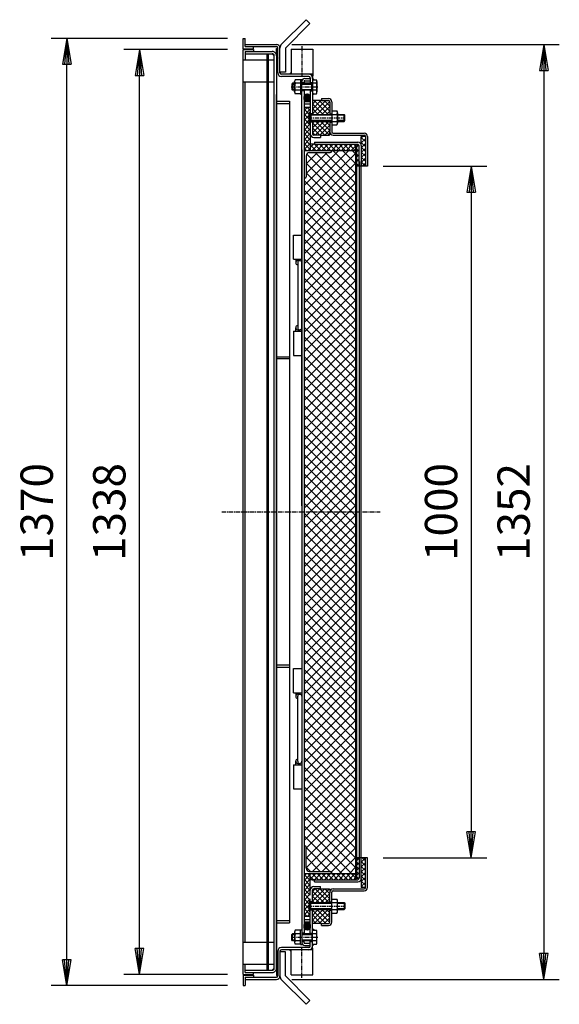
# Model space of a CAD drawing. Extents: x 75 to 5775, y 150 to 4200.
# Drawn here: x 3071 to 3852, y 2043 to 3467 of the extents above; entities that cross this region are included whole.
import ezdxf

# ---------------------------------------------------------------- set-up
doc = ezdxf.new("R2010")
doc.units = 0
doc.header["$LTSCALE"] = 0.2
doc.linetypes.add('CENTER', pattern=[50.8, 31.75, -6.35, 6.35, -6.35])
doc.linetypes.add('HIDDEN', pattern=[9.525, 6.35, -3.175])
doc.layers.get('0').update_dxf_attribs({"linetype": 'CONTINUOUS'})
doc.layers.get('DEFPOINTS').update_dxf_attribs({"linetype": 'CONTINUOUS'})
doc.layers.add('LAY-10', color=7, linetype='CONTINUOUS')
doc.styles.add('EXCADDIM1', font='simplex', dxfattribs={"width": 0.84, "bigfont": 'bigfont'})
doc.styles.get("Standard").update_dxf_attribs({"font": 'simplex', "bigfont": 'bigfont'})
doc.dimstyles.new('ISO-25', dxfattribs={"dimtxt": 2.5, "dimasz": 2.5, "dimexe": 1.25, "dimexo": 0.625, "dimtad": 1, "dimtxsty": 'STANDARD', "dimcen": 2.5, "dimazin": 3, "dimtfac": 1, "dimtmove": 0, "dimatfit": 3})

# ---------------------------------------------------------------- blocks, each defined once
blk = doc.blocks.new('SYM-1')
at = {"color": 7, "linetype": 'CONTINUOUS'}
for p, q in [((3488.6, 3348.7), (3482.6, 3354.6)), ((3487.5, 3348.3), (3482.7, 3353.2)), ((3489.5, 3349.2), (3482.8, 3355.9)), ((3490.2, 3349.9), (3483.2, 3356.9)), ((3485.9, 3348.5), (3483.2, 3351.2)), ((3490.8, 3350.7), (3483.7, 3357.9)), ((3491.2, 3351.7), (3484.3, 3358.6)), ((3491.5, 3352.8), (3485, 3359.3)), ((3491.6, 3354.2), (3486, 3359.8)), ((3491.4, 3355.7), (3487.2, 3359.9))]:
    blk.add_line(p, q, dxfattribs=at)
blk.add_ellipse((3487.1, 3354.1), major_axis=(0, 5.81), ratio=0.774597, dxfattribs=at)
blk = doc.blocks.new('SYM-2')
at = {"color": 7, "linetype": 'CONTINUOUS'}
for p, q in [((3488.6, 2161.8), (3482.6, 2155.8)), ((3487.5, 2162.1), (3482.7, 2157.2)), ((3489.5, 2161.2), (3482.8, 2154.5)), ((3485.9, 2161.9), (3483.2, 2159.2)), ((3490.2, 2160.5), (3483.2, 2153.5)), ((3490.8, 2159.7), (3483.7, 2152.6)), ((3491.2, 2158.7), (3484.3, 2151.8)), ((3491.5, 2157.6), (3485, 2151.1)), ((3491.6, 2156.3), (3486, 2150.7)), ((3491.4, 2154.7), (3487.2, 2150.5))]:
    blk.add_line(p, q, dxfattribs=at)
blk.add_ellipse((3487.1, 2156.3), major_axis=(0, -5.81), ratio=0.774597, dxfattribs=at)
blk = doc.blocks.new('EX_BNORM')
at = {"color": 0, "linetype": 'CONTINUOUS'}
for p, q in [((0, 0), (-1, 0.167)), ((-1, 0.167), (-1, -0.167)), ((0, 0), (-1, 0.083)), ((0, 0), (-1, 0)), ((0, 0), (-1, -0.167)), ((0, 0), (-1, -0.083))]:
    blk.add_line(p, q, dxfattribs=at)
blk = doc.blocks.new('*D29')
at = {"layer": 'DEFPOINTS', "color": 0}
for p in [(3139.4, 3440.2), (3394.4, 3440.2), (3394.4, 2070.2)]:
    blk.add_point(p, dxfattribs=at)
at = {"layer": 'LAY-10', "color": 4, "linetype": 'CONTINUOUS'}
for p, q in [((3371.9, 3440.2), (3116.9, 3440.2)), ((3139.4, 2107.7), (3139.4, 3402.7)), ((3371.9, 2070.2), (3116.9, 2070.2))]:
    blk.add_line(p, q, dxfattribs=at)
at = {"layer": 'LAY-10', "color": 4, "xscale": 37.49999618530273, "yscale": 37.49999618530273, "zscale": 37.49999618530273}
for p, rotation in [((3139.4, 3440.2), 90), ((3139.4, 2070.2), 270)]:
    blk.add_blockref('EX_BNORM', p, dxfattribs=dict(at, rotation=rotation))
at = {"layer": 'LAY-10', "color": 7, "insert": (3101.9, 2755.2), "char_height": 46.77, "attachment_point": 5, "rotation": 90, "style": 'EXCADDIM1'}
blk.add_mtext('1370', dxfattribs=at)
blk = doc.blocks.new('*D30')
at = {"layer": 'DEFPOINTS', "color": 0}
for p in [(3244.4, 3424.2), (3394.4, 3424.2), (3394.4, 2086.2)]:
    blk.add_point(p, dxfattribs=at)
at = {"layer": 'LAY-10', "color": 4, "linetype": 'CONTINUOUS'}
for p, q in [((3371.9, 3424.2), (3221.9, 3424.2)), ((3244.4, 2123.7), (3244.4, 3386.7)), ((3371.9, 2086.2), (3221.9, 2086.2))]:
    blk.add_line(p, q, dxfattribs=at)
at = {"layer": 'LAY-10', "color": 4, "xscale": 37.49999618530273, "yscale": 37.49999618530273, "zscale": 37.49999618530273}
for p, rotation in [((3244.4, 3424.2), 90), ((3244.4, 2086.2), 270)]:
    blk.add_blockref('EX_BNORM', p, dxfattribs=dict(at, rotation=rotation))
at = {"layer": 'LAY-10', "color": 7, "insert": (3206.9, 2755.2), "char_height": 46.77, "attachment_point": 5, "rotation": 90, "style": 'EXCADDIM1'}
blk.add_mtext('1338', dxfattribs=at)
blk = doc.blocks.new('*D31')
at = {"layer": 'DEFPOINTS', "color": 0}
for p in [(3574.4, 3255.2), (3574.4, 2255.2), (3724.4, 2255.2)]:
    blk.add_point(p, dxfattribs=at)
at = {"layer": 'LAY-10', "color": 4, "linetype": 'CONTINUOUS'}
for p, q in [((3596.9, 3255.2), (3746.9, 3255.2)), ((3724.4, 3217.7), (3724.4, 2292.7)), ((3596.9, 2255.2), (3746.9, 2255.2))]:
    blk.add_line(p, q, dxfattribs=at)
at = {"layer": 'LAY-10', "color": 4, "xscale": 37.49999618530273, "yscale": 37.49999618530273, "zscale": 37.49999618530273}
for p, rotation in [((3724.4, 3255.2), 90), ((3724.4, 2255.2), 270)]:
    blk.add_blockref('EX_BNORM', p, dxfattribs=dict(at, rotation=rotation))
at = {"layer": 'LAY-10', "color": 7, "insert": (3686.9, 2755.2), "char_height": 46.77, "attachment_point": 5, "rotation": 90, "style": 'EXCADDIM1'}
blk.add_mtext('1000', dxfattribs=at)
blk = doc.blocks.new('*D32')
at = {"layer": 'DEFPOINTS', "color": 0}
for p in [(3442.6, 3431.4), (3442.6, 2079), (3829.4, 2079)]:
    blk.add_point(p, dxfattribs=at)
at = {"layer": 'LAY-10', "color": 4, "linetype": 'CONTINUOUS'}
for p, q in [((3465.1, 3431.4), (3851.9, 3431.4)), ((3829.4, 3393.9), (3829.4, 2116.5)), ((3465.1, 2079), (3851.9, 2079))]:
    blk.add_line(p, q, dxfattribs=at)
at = {"layer": 'LAY-10', "color": 4, "xscale": 37.49999618530273, "yscale": 37.49999618530273, "zscale": 37.49999618530273}
for p, rotation in [((3829.4, 3431.4), 90), ((3829.4, 2079), 270)]:
    blk.add_blockref('EX_BNORM', p, dxfattribs=dict(at, rotation=rotation))
at = {"layer": 'LAY-10', "color": 7, "insert": (3791.9, 2755.2), "char_height": 46.77, "attachment_point": 5, "rotation": 90, "style": 'EXCADDIM1'}
blk.add_mtext('1352', dxfattribs=at)

msp = doc.modelspace()

# ---------------------------------------------------------------- linework, layer by layer
at = {"layer": 'LAY-10', "color": 7, "linetype": 'CONTINUOUS'}
for p, q in [((3485.52, 3467.22), (3450.16, 3431.87)), ((3491.17, 3461.56), (3455.82, 3426.21)), ((3485.52, 3467.22), (3491.17, 3461.56)), ((3394.42, 3425.21), (3394.42, 3440.21)), ((3394.42, 3440.21), (3397.42, 3440.21)), ((3397.42, 3428.21), (3397.42, 3440.21)), ((3394.42, 3425.21), (3409.42, 3425.21)), ((3394.42, 3424.21), (3409.42, 3424.21)), ((3394.42, 2086.21), (3394.42, 3424.21)), ((3397.42, 3431.41), (3442.62, 3431.41)), ((3397.42, 3428.21), (3442.62, 3428.21)), ((3397.42, 3421.21), (3436.62, 3421.21)), ((3397.42, 3421.21), (3397.42, 3409.21)), ((3397.42, 3418.01), (3436.42, 3418.01)), ((3409.42, 3425.21), (3409.42, 3428.21)), ((3409.42, 3424.21), (3409.42, 3421.21)), ((3429.42, 2092.41), (3429.42, 3418.01)), ((3431.42, 2092.41), (3431.42, 3418.01)), ((3436.42, 3418.01), (3439.42, 3415.01)), ((3442.62, 3415.21), (3442.62, 3425.41)), ((3442.62, 3425.41), (3444.62, 3425.41)), ((3442.62, 3424.15), (3444.62, 3422.15)), ((3442.62, 3422.73), (3444.62, 3420.73)), ((3442.62, 3421.32), (3444.62, 3419.32)), ((3442.62, 3419.9), (3444.62, 3417.9)), ((3442.62, 3418.49), (3444.62, 3416.49)), ((3442.77, 3425.41), (3444.62, 3423.56)), ((3444.18, 3425.41), (3444.62, 3424.98)), ((3444.62, 3390.41), (3444.62, 3426.21)), ((3447.82, 3390.41), (3447.82, 3426.21)), ((3455.82, 3426.21), (3455.82, 3391.4)), ((3464.12, 3424.41), (3495.12, 3424.41)), ((3464.12, 3424.41), (3464.12, 3388.41)), ((3495.12, 3424.41), (3495.12, 3388.41)), ((3394.42, 3409.21), (3397.42, 3409.21)), ((3397.42, 3409.21), (3429.42, 3409.21)), ((3439.42, 2095.41), (3439.42, 3415.01)), ((3442.62, 3417.08), (3444.62, 3415.08)), ((3442.62, 3415.66), (3444.62, 3413.66)), ((3442.62, 3415.66), (3442.62, 2097.21)), ((3442.62, 3414.25), (3444.62, 3412.25)), ((3442.62, 3412.83), (3444.62, 3410.83)), ((3442.62, 3411.42), (3444.62, 3409.42)), ((3442.62, 3410), (3444.62, 3408)), ((3442.62, 3408.59), (3444.62, 3406.59)), ((3442.62, 3407.18), (3444.62, 3405.18)), ((3442.62, 3405.76), (3444.62, 3403.76)), ((3442.62, 3404.35), (3444.62, 3402.35)), ((3442.62, 3402.93), (3444.62, 3400.93)), ((3442.62, 3401.52), (3444.62, 3399.52)), ((3442.62, 3400.11), (3444.62, 3398.11)), ((3442.62, 3398.69), (3444.62, 3396.69)), ((3442.62, 3397.28), (3444.62, 3395.28)), ((3442.62, 3395.86), (3444.62, 3393.86)), ((3442.62, 3394.45), (3444.62, 3392.45)), ((3442.62, 3393.03), (3444.62, 3391.03)), ((3442.62, 3391.62), (3443.83, 3390.41)), ((3444.62, 3390.41), (3442.62, 3390.41)), ((3455.82, 3391.4), (3447.82, 3391.4)), ((3461.78, 3388.41), (3464.12, 3390.69)), ((3462.61, 3389.21), (3463.41, 3388.41)), ((3462.96, 3389.56), (3464.12, 3388.41)), ((3463.32, 3389.91), (3464.12, 3389.12)), ((3463.68, 3390.26), (3464.12, 3389.82)), ((3464.04, 3390.61), (3464.12, 3390.53)), ((3394.42, 3377.21), (3429.42, 3377.21)), ((3397.42, 2133.21), (3397.42, 3377.21)), ((3495.12, 3388.41), (3449.82, 3388.41)), ((3489.62, 3385.21), (3449.82, 3385.21)), ((3461.89, 3388.52), (3462, 3388.41)), ((3462.25, 3388.87), (3462.7, 3388.41)), ((3465.82, 3375.21), (3464.82, 3374.21)), ((3469.02, 3375.21), (3465.82, 3375.21)), ((3465.82, 3375.21), (3465.82, 3365.21)), ((3469.02, 3362.71), (3469.02, 3377.71)), ((3477.42, 3380.21), (3469.94, 3380.21)), ((3477.42, 3375.21), (3469.94, 3375.21)), ((3477.42, 3380.71), (3479.42, 3380.71)), ((3477.42, 3380.71), (3477.42, 3359.71)), ((3479.42, 3359.71), (3479.42, 3380.71)), ((3479.42, 2764.36), (3479.42, 3380.01)), ((3479.42, 3376.21), (3482.62, 3376.21)), ((3500.51, 3375.21), (3479.42, 3375.21)), ((3482.62, 3378.01), (3482.62, 3375.21)), ((3483.62, 3382.21), (3491.62, 3382.21)), ((3483.62, 3379.01), (3491.62, 3379.01)), ((3489.88, 3388.41), (3489.87, 3388.4)), ((3490.58, 3388.41), (3490.51, 3388.33)), ((3491.29, 3388.41), (3491.08, 3388.2)), ((3492, 3388.41), (3491.6, 3388.01)), ((3491.62, 3383.21), (3491.62, 3375.21)), ((3491.62, 3376.21), (3494.82, 3376.21)), ((3492.7, 3388.41), (3492.08, 3387.79)), ((3493.41, 3388.41), (3492.52, 3387.52)), ((3494.12, 3388.41), (3492.93, 3387.22)), ((3494.83, 3388.41), (3493.3, 3386.88)), ((3495.09, 3387.97), (3493.64, 3386.51)), ((3493.82, 3365.21), (3493.82, 3375.21)), ((3493.82, 3374.21), (3494.82, 3375.21)), ((3495.05, 3387.22), (3493.94, 3386.11)), ((3495.01, 3386.47), (3494.2, 3385.66)), ((3494.96, 3385.72), (3494.43, 3385.18)), ((3494.92, 3384.97), (3494.61, 3384.66)), ((3494.88, 3384.22), (3494.74, 3384.08)), ((3494.83, 3383.47), (3494.81, 3383.45)), ((3495.12, 3388.41), (3494.82, 3383.21)), ((3494.82, 3383.21), (3494.82, 3330.21)), ((3497.16, 3380.21), (3494.82, 3382.49)), ((3494.82, 3382.33), (3494.9, 3382.41)), ((3494.82, 3381.62), (3495.26, 3382.06)), ((3494.82, 3380.92), (3495.61, 3381.71)), ((3494.82, 3380.21), (3495.97, 3381.36)), ((3494.82, 3380.21), (3500.51, 3380.21)), ((3495.53, 3380.21), (3496.33, 3381.01)), ((3496.23, 3380.21), (3496.69, 3380.67)), ((3496.94, 3380.21), (3497.05, 3380.32)), ((3501.22, 3377.71), (3501.22, 3362.71)), ((3464.82, 3374.21), (3464.82, 3366.21)), ((3464.82, 3374.21), (3469.02, 3374.21)), ((3465.82, 3365.21), (3464.82, 3366.21)), ((3464.82, 3366.21), (3469.02, 3366.21)), ((3469.02, 3365.21), (3465.82, 3365.21)), ((3477.42, 3365.21), (3469.94, 3365.21)), ((3479.42, 3374.21), (3493.82, 3374.21)), ((3479.42, 3366.21), (3493.82, 3366.21)), ((3500.51, 3365.21), (3479.42, 3365.21)), ((3482.62, 3364.21), (3479.42, 3364.21)), ((3482.62, 3365.21), (3482.62, 2145.21)), ((3491.62, 3365.21), (3491.62, 3302.21)), ((3491.62, 3364.21), (3494.82, 3364.21)), ((3493.82, 3366.21), (3494.82, 3365.21)), ((3442.62, 2095.41), (3442.62, 3359.21)), ((3442.62, 3349.21), (3461.62, 3349.21)), ((3461.62, 3349.21), (3461.62, 2161.21)), ((3477.42, 3360.21), (3469.94, 3360.21)), ((3477.42, 3359.71), (3479.42, 3359.71)), ((3491.62, 3348.21), (3482.62, 3348.21)), ((3494.82, 3360.21), (3495.97, 3359.05)), ((3494.82, 3360.21), (3500.51, 3360.21)), ((3497.16, 3360.21), (3494.82, 3357.93)), ((3494.82, 3359.5), (3495.61, 3358.7)), ((3494.82, 3358.79), (3495.26, 3358.36)), ((3494.82, 3358.09), (3494.9, 3358.01)), ((3499.91, 3350.21), (3494.82, 3345.11)), ((3506.98, 3350.21), (3494.82, 3338.04)), ((3514.06, 3350.21), (3494.82, 3330.97)), ((3508.02, 3350.21), (3494.82, 3350.21)), ((3495.53, 3360.21), (3496.33, 3359.4)), ((3496.23, 3360.21), (3496.69, 3359.75)), ((3496.94, 3360.21), (3497.05, 3360.1)), ((3517.4, 3330.21), (3497.4, 3350.21)), ((3519.73, 3348.81), (3501.13, 3330.21)), ((3519.82, 3334.86), (3504.47, 3350.21)), ((3508.02, 3353.21), (3508.02, 3350.21)), ((3508.02, 3353.21), (3517.82, 3353.21)), ((3508.02, 3350.21), (3517.82, 3350.21)), ((3519.82, 3341.93), (3511.54, 3350.21)), ((3519.43, 3349.39), (3519, 3349.82)), ((3519.82, 3348.21), (3519.82, 3330.21)), ((3522.82, 3348.21), (3522.82, 3305.21)), ((3442.62, 3346.21), (3461.62, 3346.21)), ((3491.62, 3345.21), (3482.62, 3345.21)), ((3486.95, 3340.21), (3482.62, 3335.88)), ((3491.62, 3340.21), (3482.62, 3340.21)), ((3482.62, 3337.89), (3491.62, 3328.89)), ((3491.62, 3337.81), (3482.62, 3328.81)), ((3487.37, 3340.21), (3491.62, 3335.96)), ((3490.12, 3317.21), (3490.12, 3333.21)), ((3491.62, 3333.21), (3490.12, 3333.21)), ((3510.33, 3330.21), (3494.82, 3345.72)), ((3503.26, 3330.21), (3494.82, 3338.65)), ((3519.82, 3341.83), (3508.2, 3330.21)), ((3519.82, 3334.76), (3515.27, 3330.21)), ((3522.82, 3335.21), (3530.29, 3335.21)), ((3531.22, 3332.71), (3531.22, 3317.71)), ((3482.62, 3330.82), (3491.62, 3321.82)), ((3491.62, 3330.74), (3482.62, 3321.74)), ((3482.62, 3323.75), (3491.62, 3314.75)), ((3491.62, 3323.67), (3482.62, 3314.67)), ((3494.82, 3331.21), (3491.62, 3331.21)), ((3491.62, 3330.21), (3522.82, 3330.21)), ((3492.62, 3329.21), (3491.62, 3330.21)), ((3492.62, 3321.21), (3491.62, 3320.21)), ((3491.62, 3320.21), (3522.82, 3320.21)), ((3494.82, 3319.21), (3491.62, 3319.21)), ((3492.62, 3330.21), (3492.62, 3320.21)), ((3522.82, 3329.21), (3492.62, 3329.21)), ((3522.82, 3321.21), (3492.62, 3321.21)), ((3496.19, 3330.21), (3494.82, 3331.58)), ((3497.28, 3320.21), (3494.82, 3317.74)), ((3504.35, 3320.21), (3494.82, 3310.67)), ((3511.42, 3320.21), (3494.82, 3303.6)), ((3494.82, 3320.21), (3494.82, 3302.21)), ((3512.61, 3300.21), (3494.82, 3318)), ((3518.5, 3320.21), (3498.5, 3300.21)), ((3519.68, 3300.21), (3499.68, 3320.21)), ((3519.82, 3307.14), (3506.75, 3320.21)), ((3519.82, 3314.21), (3513.82, 3320.21)), ((3519.82, 3331.21), (3522.82, 3331.21)), ((3519.82, 3320.21), (3519.82, 3306.21)), ((3519.82, 3319.21), (3522.82, 3319.21)), ((3522.82, 3330.21), (3530.29, 3330.21)), ((3522.82, 3320.21), (3530.29, 3320.21)), ((3531.22, 3330.21), (3540.62, 3330.21)), ((3541.62, 3329.21), (3531.22, 3329.21)), ((3541.62, 3321.21), (3531.22, 3321.21)), ((3531.22, 3320.21), (3540.62, 3320.21)), ((3540.62, 3330.21), (3541.62, 3329.21)), ((3540.62, 3320.21), (3540.62, 3330.21)), ((3540.62, 3320.21), (3541.62, 3321.21)), ((3541.62, 3321.21), (3541.62, 3329.21)), ((3482.62, 3316.68), (3491.62, 3307.68)), ((3491.62, 3316.6), (3482.62, 3307.6)), ((3482.62, 3309.61), (3491.62, 3300.61)), ((3491.62, 3309.53), (3482.62, 3300.53)), ((3491.62, 3317.21), (3490.12, 3317.21)), ((3505.54, 3300.21), (3494.82, 3310.93)), ((3498.47, 3300.21), (3494.82, 3303.86)), ((3519.82, 3314.46), (3505.57, 3300.21)), ((3519.82, 3307.39), (3512.64, 3300.21)), ((3519.82, 3300.21), (3519.82, 3306.21)), ((3522.82, 3315.21), (3530.29, 3315.21)), ((3482.62, 3302.54), (3491.62, 3293.54)), ((3491.62, 3302.46), (3482.62, 3293.46)), ((3482.62, 3295.46), (3491.62, 3286.46)), ((3491.62, 3295.38), (3482.62, 3286.38)), ((3491.62, 3302.21), (3491.62, 3278.01)), ((3506.62, 3300.21), (3496.82, 3300.21)), ((3496.82, 3297.01), (3506.62, 3297.01)), ((3497.62, 3290.21), (3560.42, 3290.21)), ((3497.62, 3290.21), (3497.62, 3287.01)), ((3506.62, 3300.21), (3506.62, 3297.01)), ((3506.62, 3300.21), (3519.68, 3300.21)), ((3519.82, 3300.32), (3519.71, 3300.21)), ((3524.82, 3303.21), (3569.42, 3303.21)), ((3524.82, 3300.21), (3569.42, 3300.21)), ((3567.48, 3298.21), (3565.42, 3296.15)), ((3571.42, 3298.21), (3565.42, 3298.21)), ((3565.42, 3285.21), (3565.42, 3298.21)), ((3565.42, 3296.92), (3571.42, 3290.92)), ((3571.42, 3295.08), (3565.42, 3289.08)), ((3565.42, 3289.84), (3571.42, 3283.84)), ((3571.2, 3298.21), (3571.42, 3297.99)), ((3571.42, 3298.21), (3571.42, 3255.21)), ((3574.42, 3298.21), (3574.42, 3255.21)), ((3479.42, 3279.01), (3479.42, 2231.41)), ((3482.62, 3288.39), (3491.62, 3279.39)), ((3491.62, 3288.31), (3482.62, 3279.31)), ((3482.62, 3281.32), (3485.93, 3278.01)), ((3482.62, 3278.01), (3522.62, 3278.01)), ((3547.29, 3278.01), (3482.62, 3213.34)), ((3533.14, 3278.01), (3482.62, 3227.48)), ((3491.62, 3281.24), (3488.38, 3278.01)), ((3496.35, 3287.01), (3491.62, 3282.28)), ((3497.62, 3287.01), (3491.62, 3287.01)), ((3491.62, 3286.27), (3499.88, 3278.01)), ((3491.62, 3279.19), (3492.8, 3278.01)), ((3503.42, 3287.01), (3494.42, 3278.01)), ((3497.62, 3287.01), (3560.22, 3287.01)), ((3497.95, 3287.01), (3506.95, 3278.01)), ((3510.49, 3287.01), (3501.49, 3278.01)), ((3505.02, 3287.01), (3514.02, 3278.01)), ((3517.56, 3287.01), (3508.56, 3278.01)), ((3512.09, 3287.01), (3521.09, 3278.01)), ((3524.63, 3287.01), (3515.63, 3278.01)), ((3519.16, 3287.01), (3528.16, 3278.01)), ((3520.62, 3278.01), (3557.62, 3278.01)), ((3522.62, 3278.01), (3522.62, 3277.01)), ((3531.7, 3287.01), (3522.7, 3278.01)), ((3557.62, 3244.44), (3524.05, 3278.01)), ((3526.23, 3287.01), (3535.23, 3278.01)), ((3538.78, 3287.01), (3529.78, 3278.01)), ((3533.3, 3287.01), (3542.3, 3278.01)), ((3545.85, 3287.01), (3536.85, 3278.01)), ((3557.62, 3258.58), (3538.19, 3278.01)), ((3540.37, 3287.01), (3549.37, 3278.01)), ((3552.92, 3287.01), (3543.92, 3278.01)), ((3547.44, 3287.01), (3556.44, 3278.01)), ((3557.62, 3284.64), (3550.99, 3278.01)), ((3557.62, 3272.72), (3552.33, 3278.01)), ((3554.51, 3287.01), (3557.62, 3283.91)), ((3557.62, 3285.01), (3557.62, 3287.01)), ((3557.62, 3285.01), (3559.22, 3285.01)), ((3557.62, 2225.41), (3557.62, 3285.01)), ((3561.32, 3285.21), (3559.22, 3283.1)), ((3562.22, 3285.21), (3559.22, 3285.21)), ((3559.22, 2225.21), (3559.22, 3285.21)), ((3559.22, 3279.87), (3562.22, 3276.87)), ((3562.22, 3279.03), (3559.22, 3276.03)), ((3560.95, 3285.21), (3562.22, 3283.94)), ((3562.22, 3255.21), (3562.22, 3285.01)), ((3571.42, 3288.01), (3565.42, 3282.01)), ((3565.42, 3285.21), (3565.42, 3255.21)), ((3565.42, 3282.77), (3571.42, 3276.77)), ((3571.42, 3280.94), (3565.42, 3274.94)), ((3565.42, 3275.7), (3571.42, 3269.7)), ((3557.62, 3274.2), (3482.62, 3199.2)), ((3516, 3275.01), (3485.62, 3244.63)), ((3501.86, 3275.01), (3485.62, 3258.77)), ((3485.62, 3270.51), (3485.62, 3240.01)), ((3557.62, 3202.01), (3487.37, 3272.26)), ((3490.12, 3275.01), (3520.62, 3275.01)), ((3557.62, 3216.15), (3498.76, 3275.01)), ((3557.62, 3230.29), (3512.9, 3275.01)), ((3559.22, 3272.8), (3562.22, 3269.8)), ((3562.22, 3271.96), (3559.22, 3268.96)), ((3559.22, 3265.73), (3562.22, 3262.73)), ((3562.22, 3264.89), (3559.22, 3261.89)), ((3562.22, 3262.01), (3562.22, 2248.61)), ((3571.42, 3273.86), (3565.42, 3267.86)), ((3565.42, 3268.63), (3571.42, 3262.63)), ((3571.42, 3266.79), (3565.42, 3260.79)), ((3565.42, 2249.46), (3565.42, 3262.01)), ((3565.42, 3261.56), (3571.42, 3255.56)), ((3557.62, 3260.06), (3482.62, 3185.06)), ((3557.62, 3187.87), (3485.62, 3259.87)), ((3559.22, 3258.66), (3562.22, 3255.66)), ((3562.22, 3255.21), (3559.22, 3255.21)), ((3562.22, 3257.82), (3559.61, 3255.21)), ((3565.42, 3255.21), (3562.22, 3255.21)), ((3571.42, 3255.21), (3565.42, 3255.21)), ((3571.42, 3259.72), (3566.9, 3255.21)), ((3574.42, 3255.21), (3571.42, 3255.21)), ((3557.62, 3245.91), (3482.62, 3170.91)), ((3482.62, 3238.01), (3483.62, 3238.01)), ((3557.62, 3159.58), (3482.62, 3234.58)), ((3557.62, 3173.73), (3485.62, 3245.73)), ((3557.62, 3231.77), (3482.62, 3156.77)), ((3557.62, 3145.44), (3482.62, 3220.44)), ((3557.62, 3217.63), (3482.62, 3142.63)), ((3557.62, 3131.3), (3482.62, 3206.3)), ((3557.62, 3203.49), (3482.62, 3128.49)), ((3557.62, 3117.16), (3482.62, 3192.16)), ((3557.62, 3189.35), (3482.62, 3114.35)), ((3557.62, 3103.01), (3482.62, 3178.01)), ((3557.62, 3175.2), (3482.62, 3100.2)), ((3557.62, 3088.87), (3482.62, 3163.87)), ((3467.42, 3120.71), (3467.42, 3155.71)), ((3467.42, 3155.71), (3479.42, 3155.71)), ((3557.62, 3161.06), (3482.62, 3086.06)), ((3557.62, 3074.73), (3482.62, 3149.73)), ((3557.62, 3146.92), (3482.62, 3071.92)), ((3557.62, 3060.59), (3482.62, 3135.59)), ((3467.42, 3120.71), (3479.42, 3120.71)), ((3470.57, 3120.71), (3470.57, 3115.71)), ((3473.57, 3118.71), (3476.42, 3118.71)), ((3476.57, 3118.71), (3476.57, 3120.71)), ((3557.62, 3132.78), (3482.62, 3057.78)), ((3557.62, 3046.45), (3482.62, 3121.45)), ((3557.62, 3118.64), (3482.62, 3043.64)), ((3473.42, 3115.71), (3473.42, 3021.71)), ((3557.62, 3032.3), (3482.62, 3107.3)), ((3557.62, 3104.49), (3482.62, 3029.49)), ((3557.62, 3018.16), (3482.62, 3093.16)), ((3557.62, 3090.35), (3482.62, 3015.35)), ((3557.62, 3004.02), (3482.62, 3079.02)), ((3557.62, 3076.21), (3482.62, 3001.21)), ((3557.62, 2989.88), (3482.62, 3064.88)), ((3557.62, 3062.07), (3482.62, 2987.07)), ((3557.62, 2975.74), (3482.62, 3050.74)), ((3557.62, 3047.92), (3482.62, 2972.92)), ((3557.62, 2961.59), (3482.62, 3036.59)), ((3557.62, 3033.78), (3482.62, 2958.78)), ((3470.57, 3016.71), (3470.57, 3021.71)), ((3557.62, 2947.45), (3482.62, 3022.45)), ((3557.62, 3019.64), (3482.62, 2944.64)), ((3467.42, 3016.71), (3467.42, 2981.71)), ((3467.42, 3016.71), (3479.42, 3016.71)), ((3473.57, 3018.71), (3476.42, 3018.71)), ((3476.57, 3018.71), (3476.57, 3016.71)), ((3557.62, 2933.31), (3482.62, 3008.31)), ((3557.62, 3005.5), (3482.62, 2930.5)), ((3557.62, 2919.17), (3482.62, 2994.17)), ((3557.62, 2991.36), (3482.62, 2916.36)), ((3442.62, 2979.71), (3461.62, 2979.71)), ((3461.62, 2976.71), (3442.62, 2976.71)), ((3467.42, 2981.71), (3479.42, 2981.71)), ((3557.62, 2905.02), (3482.62, 2980.02)), ((3557.62, 2977.21), (3482.62, 2902.21)), ((3557.62, 2890.88), (3482.62, 2965.88)), ((3557.62, 2963.07), (3482.62, 2888.07)), ((3557.62, 2876.74), (3482.62, 2951.74)), ((3557.62, 2948.93), (3482.62, 2873.93)), ((3557.62, 2862.6), (3482.62, 2937.6)), ((3557.62, 2934.79), (3482.62, 2859.79)), ((3557.62, 2848.46), (3482.62, 2923.46)), ((3557.62, 2920.65), (3482.62, 2845.65)), ((3557.62, 2834.31), (3482.62, 2909.31)), ((3557.62, 2906.5), (3482.62, 2831.5)), ((3557.62, 2820.17), (3482.62, 2895.17)), ((3557.62, 2892.36), (3482.62, 2817.36)), ((3557.62, 2806.03), (3482.62, 2881.03)), ((3557.62, 2878.22), (3482.62, 2803.22)), ((3557.62, 2791.89), (3482.62, 2866.89)), ((3557.62, 2864.08), (3482.62, 2789.08)), ((3557.62, 2777.75), (3482.62, 2852.75)), ((3557.62, 2849.93), (3482.62, 2774.93)), ((3557.62, 2763.6), (3482.62, 2838.6)), ((3557.62, 2835.79), (3482.62, 2760.79)), ((3557.62, 2749.46), (3482.62, 2824.46)), ((3557.62, 2821.65), (3482.62, 2746.65)), ((3557.62, 2735.32), (3482.62, 2810.32)), ((3557.62, 2807.51), (3482.62, 2732.51)), ((3557.62, 2721.18), (3482.62, 2796.18)), ((3557.62, 2793.37), (3482.62, 2718.37)), ((3557.62, 2707.03), (3482.62, 2782.03)), ((3557.62, 2779.22), (3482.62, 2704.22)), ((3557.62, 2692.89), (3482.62, 2767.89)), ((3557.62, 2765.08), (3482.62, 2690.08)), ((3557.62, 2678.75), (3482.62, 2753.75)), ((3557.62, 2750.94), (3482.62, 2675.94)), ((3479.42, 2746.06), (3479.42, 2130.41)), ((3557.62, 2664.61), (3482.62, 2739.61)), ((3557.62, 2736.8), (3482.62, 2661.8)), ((3557.62, 2650.47), (3482.62, 2725.47)), ((3557.62, 2722.66), (3482.62, 2647.66)), ((3557.62, 2636.32), (3482.62, 2711.32)), ((3557.62, 2708.51), (3482.62, 2633.51)), ((3557.62, 2622.18), (3482.62, 2697.18)), ((3557.62, 2694.37), (3482.62, 2619.37)), ((3557.62, 2608.04), (3482.62, 2683.04)), ((3557.62, 2680.23), (3482.62, 2605.23)), ((3557.62, 2593.9), (3482.62, 2668.9)), ((3557.62, 2666.09), (3482.62, 2591.09)), ((3557.62, 2579.76), (3482.62, 2654.76)), ((3557.62, 2651.94), (3482.62, 2576.94)), ((3557.62, 2565.61), (3482.62, 2640.61)), ((3557.62, 2637.8), (3482.62, 2562.8)), ((3557.62, 2551.47), (3482.62, 2626.47)), ((3557.62, 2623.66), (3482.62, 2548.66)), ((3557.62, 2537.33), (3482.62, 2612.33)), ((3557.62, 2609.52), (3482.62, 2534.52)), ((3557.62, 2523.19), (3482.62, 2598.19)), ((3557.62, 2595.38), (3482.62, 2520.38)), ((3557.62, 2509.04), (3482.62, 2584.04)), ((3557.62, 2581.23), (3482.62, 2506.23)), ((3557.62, 2494.9), (3482.62, 2569.9)), ((3557.62, 2567.09), (3482.62, 2492.09)), ((3557.62, 2480.76), (3482.62, 2555.76)), ((3557.62, 2552.95), (3482.62, 2477.95)), ((3557.62, 2466.62), (3482.62, 2541.62)), ((3557.62, 2538.81), (3482.62, 2463.81)), ((3461.62, 2533.71), (3442.62, 2533.71)), ((3442.62, 2530.71), (3461.62, 2530.71)), ((3467.42, 2493.71), (3467.42, 2528.71)), ((3467.42, 2528.71), (3479.42, 2528.71)), ((3557.62, 2452.48), (3482.62, 2527.48)), ((3557.62, 2524.67), (3482.62, 2449.67)), ((3557.62, 2438.33), (3482.62, 2513.33)), ((3557.62, 2510.52), (3482.62, 2435.52)), ((3467.42, 2493.71), (3479.42, 2493.71)), ((3470.57, 2493.71), (3470.57, 2488.71)), ((3476.57, 2491.71), (3476.57, 2493.71)), ((3557.62, 2424.19), (3482.62, 2499.19)), ((3557.62, 2496.38), (3482.62, 2421.38)), ((3473.42, 2394.71), (3473.42, 2488.71)), ((3473.57, 2491.71), (3476.42, 2491.71)), ((3557.62, 2410.05), (3482.62, 2485.05)), ((3557.62, 2482.24), (3482.62, 2407.24)), ((3557.62, 2395.91), (3482.62, 2470.91)), ((3557.62, 2468.1), (3482.62, 2393.1)), ((3557.62, 2381.77), (3482.62, 2456.77)), ((3557.62, 2453.95), (3482.62, 2378.95)), ((3557.62, 2367.62), (3482.62, 2442.62)), ((3557.62, 2439.81), (3482.62, 2364.81)), ((3557.62, 2353.48), (3482.62, 2428.48)), ((3557.62, 2425.67), (3482.62, 2350.67)), ((3557.62, 2339.34), (3482.62, 2414.34)), ((3557.62, 2411.53), (3482.62, 2336.53)), ((3470.57, 2389.71), (3470.57, 2394.71)), ((3557.62, 2325.2), (3482.62, 2400.2)), ((3557.62, 2397.39), (3482.62, 2322.39)), ((3467.42, 2389.71), (3467.42, 2354.71)), ((3467.42, 2389.71), (3479.42, 2389.71)), ((3473.57, 2391.71), (3476.42, 2391.71)), ((3476.57, 2391.71), (3476.57, 2389.71)), ((3557.62, 2311.05), (3482.62, 2386.05)), ((3557.62, 2383.24), (3482.62, 2308.24)), ((3557.62, 2296.91), (3482.62, 2371.91)), ((3557.62, 2369.1), (3482.62, 2294.1)), ((3467.42, 2354.71), (3479.42, 2354.71)), ((3557.62, 2282.77), (3482.62, 2357.77)), ((3557.62, 2354.96), (3482.62, 2279.96)), ((3557.62, 2268.63), (3482.62, 2343.63)), ((3557.62, 2340.82), (3485.62, 2268.82)), ((3557.62, 2254.49), (3482.62, 2329.49)), ((3557.62, 2326.68), (3485.62, 2254.68)), ((3557.62, 2240.34), (3482.62, 2315.34)), ((3557.62, 2312.53), (3485.62, 2240.53)), ((3551.41, 2232.41), (3482.62, 2301.2)), ((3557.62, 2298.39), (3494.64, 2235.41)), ((3537.27, 2232.41), (3482.62, 2287.06)), ((3557.62, 2284.25), (3508.78, 2235.41)), ((3484.15, 2271.39), (3482.62, 2272.92)), ((3482.62, 2272.41), (3483.62, 2272.41)), ((3485.62, 2239.91), (3485.62, 2270.41)), ((3520.13, 2235.41), (3485.62, 2269.92)), ((3557.62, 2270.11), (3521.54, 2234.03)), ((3505.99, 2235.41), (3485.62, 2255.78)), ((3557.62, 2255.97), (3534.06, 2232.41)), ((3562.22, 2255.21), (3559.22, 2255.21)), ((3559.22, 2251.76), (3562.22, 2254.76)), ((3562.22, 2252.6), (3559.61, 2255.21)), ((3562.22, 2255.21), (3562.22, 2225.41)), ((3565.42, 2255.21), (3562.22, 2255.21)), ((3565.42, 2225.21), (3565.42, 2255.21)), ((3571.42, 2255.21), (3565.42, 2255.21)), ((3565.42, 2248.86), (3571.42, 2254.86)), ((3571.42, 2250.69), (3566.9, 2255.21)), ((3574.42, 2255.21), (3571.42, 2255.21)), ((3571.42, 2212.21), (3571.42, 2255.21)), ((3574.42, 2212.21), (3574.42, 2255.21)), ((3491.84, 2235.41), (3485.62, 2241.63)), ((3557.62, 2241.82), (3548.2, 2232.41)), ((3562.22, 2245.53), (3559.22, 2248.53)), ((3559.22, 2244.69), (3562.22, 2247.69)), ((3562.22, 2238.46), (3559.22, 2241.46)), ((3559.22, 2237.62), (3562.22, 2240.62)), ((3571.42, 2243.62), (3565.42, 2249.62)), ((3565.42, 2241.79), (3571.42, 2247.79)), ((3571.42, 2236.55), (3565.42, 2242.55)), ((3565.42, 2234.71), (3571.42, 2240.71)), ((3482.62, 2232.41), (3522.62, 2232.41)), ((3482.62, 2229.09), (3485.93, 2232.41)), ((3491.62, 2222.1), (3482.62, 2231.1)), ((3482.62, 2222.02), (3491.62, 2231.02)), ((3491.62, 2215.03), (3482.62, 2224.03)), ((3482.62, 2214.95), (3491.62, 2223.95)), ((3491.62, 2229.18), (3488.38, 2232.41)), ((3490.12, 2235.41), (3520.62, 2235.41)), ((3491.62, 2231.22), (3492.8, 2232.41)), ((3491.62, 2224.15), (3499.88, 2232.41)), ((3491.62, 2208.21), (3491.62, 2232.41)), ((3496.35, 2223.41), (3491.62, 2228.14)), ((3497.62, 2223.41), (3491.62, 2223.41)), ((3494.18, 2223.41), (3560.22, 2223.41)), ((3503.42, 2223.41), (3494.42, 2232.41)), ((3497.62, 2220.21), (3497.62, 2223.41)), ((3497.95, 2223.41), (3506.95, 2232.41)), ((3510.49, 2223.41), (3501.49, 2232.41)), ((3505.02, 2223.41), (3514.02, 2232.41)), ((3517.56, 2223.41), (3508.56, 2232.41)), ((3512.09, 2223.41), (3521.09, 2232.41)), ((3524.63, 2223.41), (3515.63, 2232.41)), ((3519.16, 2223.41), (3528.16, 2232.41)), ((3520.62, 2232.41), (3557.62, 2232.41)), ((3523.13, 2232.41), (3521.6, 2233.94)), ((3522.62, 2232.41), (3522.62, 2233.41)), ((3531.7, 2223.41), (3522.7, 2232.41)), ((3526.23, 2223.41), (3535.23, 2232.41)), ((3538.78, 2223.41), (3529.78, 2232.41)), ((3533.3, 2223.41), (3542.3, 2232.41)), ((3545.85, 2223.41), (3536.85, 2232.41)), ((3540.37, 2223.41), (3549.37, 2232.41)), ((3552.92, 2223.41), (3543.92, 2232.41)), ((3547.44, 2223.41), (3556.44, 2232.41)), ((3557.62, 2225.78), (3550.99, 2232.41)), ((3554.51, 2223.41), (3557.62, 2226.51)), ((3557.62, 2225.41), (3559.22, 2225.41)), ((3557.62, 2225.41), (3557.62, 2223.41)), ((3562.22, 2231.39), (3559.22, 2234.39)), ((3559.22, 2230.55), (3562.22, 2233.55)), ((3561.32, 2225.21), (3559.22, 2227.31)), ((3562.22, 2225.21), (3559.22, 2225.21)), ((3560.95, 2225.21), (3562.22, 2226.48)), ((3571.42, 2229.48), (3565.42, 2235.48)), ((3565.42, 2227.64), (3571.42, 2233.64)), ((3571.42, 2222.41), (3565.42, 2228.41)), ((3565.42, 2220.57), (3571.42, 2226.57)), ((3565.42, 2225.21), (3565.42, 2212.21)), ((3491.62, 2207.96), (3482.62, 2216.96)), ((3482.62, 2207.88), (3491.62, 2216.88)), ((3491.62, 2200.89), (3482.62, 2209.89)), ((3482.62, 2200.81), (3491.62, 2209.81)), ((3491.62, 2200.89), (3491.62, 2208.21)), ((3512.61, 2210.21), (3494.82, 2192.42)), ((3505.54, 2210.21), (3494.82, 2199.49)), ((3498.47, 2210.21), (3494.82, 2206.56)), ((3494.82, 2190.21), (3494.82, 2208.21)), ((3496.82, 2213.41), (3506.62, 2213.41)), ((3506.62, 2210.21), (3496.82, 2210.21)), ((3497.62, 2220.21), (3560.42, 2220.21)), ((3518.5, 2190.21), (3498.5, 2210.21)), ((3519.68, 2210.21), (3499.68, 2190.21)), ((3519.82, 2195.96), (3505.57, 2210.21)), ((3506.62, 2210.21), (3506.62, 2213.41)), ((3506.62, 2210.21), (3519.68, 2210.21)), ((3519.82, 2203.03), (3512.64, 2210.21)), ((3519.82, 2210.1), (3519.71, 2210.21)), ((3519.82, 2210.21), (3519.82, 2204.21)), ((3524.82, 2210.21), (3569.42, 2210.21)), ((3571.42, 2215.34), (3565.42, 2221.34)), ((3565.42, 2213.5), (3571.42, 2219.5)), ((3567.48, 2212.21), (3565.42, 2214.27)), ((3571.42, 2212.21), (3565.42, 2212.21)), ((3571.2, 2212.21), (3571.42, 2212.43)), ((3491.62, 2193.82), (3482.62, 2202.82)), ((3482.62, 2193.74), (3491.62, 2202.74)), ((3491.62, 2186.75), (3482.62, 2195.75)), ((3482.62, 2186.67), (3491.62, 2195.67)), ((3490.12, 2193.21), (3490.12, 2177.21)), ((3491.62, 2193.21), (3490.12, 2193.21)), ((3491.62, 2145.21), (3491.62, 2195.67)), ((3511.42, 2190.21), (3494.82, 2206.81)), ((3504.35, 2190.21), (3494.82, 2199.74)), ((3519.82, 2203.27), (3506.75, 2190.21)), ((3519.82, 2196.2), (3513.82, 2190.21)), ((3519.82, 2190.21), (3519.82, 2204.21)), ((3522.82, 2162.21), (3522.82, 2205.21)), ((3522.82, 2195.21), (3530.29, 2195.21)), ((3524.82, 2207.21), (3569.42, 2207.21)), ((3491.62, 2179.68), (3482.62, 2188.68)), ((3482.62, 2179.6), (3491.62, 2188.6)), ((3491.62, 2172.61), (3482.62, 2181.61)), ((3482.62, 2172.53), (3491.62, 2181.53)), ((3494.82, 2191.21), (3491.62, 2191.21)), ((3491.62, 2190.21), (3522.82, 2190.21)), ((3492.62, 2189.21), (3491.62, 2190.21)), ((3492.62, 2181.21), (3491.62, 2180.21)), ((3491.62, 2180.21), (3522.82, 2180.21)), ((3494.82, 2179.21), (3491.62, 2179.21)), ((3492.62, 2180.21), (3492.62, 2190.21)), ((3522.82, 2189.21), (3492.62, 2189.21)), ((3522.82, 2181.21), (3492.62, 2181.21)), ((3497.28, 2190.21), (3494.82, 2192.67)), ((3510.33, 2180.21), (3494.82, 2164.7)), ((3503.26, 2180.21), (3494.82, 2171.77)), ((3496.19, 2180.21), (3494.82, 2178.84)), ((3494.82, 2126.95), (3494.82, 2180.21)), ((3514.06, 2160.21), (3494.82, 2179.45)), ((3517.4, 2180.21), (3497.4, 2160.21)), ((3519.73, 2161.61), (3501.13, 2180.21)), ((3519.82, 2168.59), (3508.2, 2180.21)), ((3519.82, 2175.66), (3515.27, 2180.21)), ((3519.82, 2191.21), (3522.82, 2191.21)), ((3519.82, 2162.21), (3519.82, 2180.21)), ((3519.82, 2179.21), (3522.82, 2179.21)), ((3522.82, 2190.21), (3530.29, 2190.21)), ((3522.82, 2180.21), (3530.29, 2180.21)), ((3531.22, 2177.71), (3531.22, 2192.71)), ((3531.22, 2190.21), (3540.62, 2190.21)), ((3541.62, 2189.21), (3531.22, 2189.21)), ((3541.62, 2181.21), (3531.22, 2181.21)), ((3531.22, 2180.21), (3540.62, 2180.21)), ((3540.62, 2190.21), (3541.62, 2189.21)), ((3540.62, 2190.21), (3540.62, 2180.21)), ((3540.62, 2180.21), (3541.62, 2181.21)), ((3541.62, 2189.21), (3541.62, 2181.21)), ((3486.95, 2170.21), (3482.62, 2174.54)), ((3491.62, 2170.21), (3482.62, 2170.21)), ((3491.62, 2165.21), (3482.62, 2165.21)), ((3487.37, 2170.21), (3491.62, 2174.46)), ((3491.62, 2177.21), (3490.12, 2177.21)), ((3506.98, 2160.21), (3494.82, 2172.37)), ((3499.91, 2160.21), (3494.82, 2165.3)), ((3519.82, 2175.55), (3504.47, 2160.21)), ((3519.82, 2168.48), (3511.54, 2160.21)), ((3522.82, 2175.21), (3530.29, 2175.21)), ((3442.62, 2164.21), (3461.62, 2164.21)), ((3442.62, 2161.21), (3461.62, 2161.21)), ((3477.42, 2150.71), (3479.42, 2150.71)), ((3477.42, 2129.71), (3477.42, 2150.71)), ((3479.42, 2150.71), (3479.42, 2129.71)), ((3491.62, 2162.21), (3482.62, 2162.21)), ((3508.02, 2160.21), (3494.82, 2160.21)), ((3497.16, 2150.21), (3494.82, 2152.49)), ((3494.82, 2152.33), (3494.9, 2152.41)), ((3494.82, 2151.62), (3495.26, 2152.06)), ((3494.82, 2150.92), (3495.61, 2151.71)), ((3494.82, 2150.21), (3495.97, 2151.36)), ((3495.53, 2150.21), (3496.33, 2151.01)), ((3496.23, 2150.21), (3496.69, 2150.67)), ((3496.94, 2150.21), (3497.05, 2150.32)), ((3508.02, 2157.21), (3508.02, 2160.21)), ((3508.02, 2160.21), (3517.82, 2160.21)), ((3508.02, 2157.21), (3517.82, 2157.21)), ((3519.43, 2161.02), (3519, 2160.6)), ((3465.82, 2145.21), (3464.82, 2144.21)), ((3464.82, 2136.21), (3464.82, 2144.21)), ((3464.82, 2144.21), (3469.02, 2144.21)), ((3465.82, 2135.21), (3464.82, 2136.21)), ((3464.82, 2136.21), (3469.02, 2136.21)), ((3465.82, 2135.21), (3465.82, 2145.21)), ((3469.02, 2145.21), (3465.82, 2145.21)), ((3469.02, 2147.71), (3469.02, 2132.71)), ((3477.42, 2150.21), (3469.94, 2150.21)), ((3477.42, 2145.21), (3469.94, 2145.21)), ((3482.62, 2146.21), (3479.42, 2146.21)), ((3500.51, 2145.21), (3479.42, 2145.21)), ((3479.42, 2144.21), (3493.82, 2144.21)), ((3479.42, 2136.21), (3493.82, 2136.21)), ((3491.62, 2146.21), (3494.82, 2146.21)), ((3493.82, 2145.21), (3493.82, 2135.21)), ((3493.82, 2144.21), (3494.82, 2145.21)), ((3493.82, 2136.21), (3494.82, 2135.21)), ((3494.82, 2150.21), (3500.51, 2150.21)), ((3501.22, 2132.71), (3501.22, 2147.71)), ((3394.42, 2133.21), (3429.42, 2133.21)), ((3489.62, 2125.21), (3449.82, 2125.21)), ((3495.12, 2122.01), (3449.82, 2122.01)), ((3461.78, 2122.01), (3464.12, 2119.73)), ((3461.89, 2121.9), (3462, 2122.01)), ((3462.25, 2121.55), (3462.7, 2122.01)), ((3462.61, 2121.2), (3463.41, 2122.01)), ((3462.96, 2120.85), (3464.12, 2122.01)), ((3464.12, 2086.01), (3464.12, 2122.01)), ((3469.02, 2135.21), (3465.82, 2135.21)), ((3477.42, 2135.21), (3469.94, 2135.21)), ((3477.42, 2130.21), (3469.94, 2130.21)), ((3477.42, 2129.71), (3479.42, 2129.71)), ((3500.51, 2135.21), (3479.42, 2135.21)), ((3479.42, 2134.21), (3482.62, 2134.21)), ((3482.62, 2132.41), (3482.62, 2135.21)), ((3483.62, 2131.41), (3491.62, 2131.41)), ((3483.62, 2128.21), (3491.62, 2128.21)), ((3489.88, 2122.01), (3489.87, 2122.01)), ((3490.58, 2122.01), (3490.51, 2122.08)), ((3491.29, 2122.01), (3491.08, 2122.22)), ((3492, 2122.01), (3491.6, 2122.4)), ((3491.62, 2127.21), (3491.62, 2135.21)), ((3491.62, 2134.21), (3494.82, 2134.21)), ((3492.7, 2122.01), (3492.08, 2122.63)), ((3493.41, 2122.01), (3492.52, 2122.9)), ((3494.12, 2122.01), (3492.93, 2123.2)), ((3494.83, 2122.01), (3493.3, 2123.54)), ((3495.09, 2122.45), (3493.64, 2123.91)), ((3495.05, 2123.2), (3493.94, 2124.31)), ((3495.01, 2123.95), (3494.2, 2124.75)), ((3494.96, 2124.7), (3494.43, 2125.23)), ((3494.92, 2125.45), (3494.61, 2125.76)), ((3494.88, 2126.2), (3494.74, 2126.33)), ((3494.83, 2126.95), (3494.81, 2126.97)), ((3494.82, 2130.21), (3495.97, 2129.05)), ((3494.82, 2130.21), (3500.51, 2130.21)), ((3497.16, 2130.21), (3494.82, 2127.93)), ((3494.82, 2129.5), (3495.61, 2128.7)), ((3494.82, 2128.79), (3495.26, 2128.36)), ((3494.82, 2128.09), (3494.9, 2128.01)), ((3495.12, 2122.01), (3494.82, 2127.21)), ((3495.12, 2086.01), (3495.12, 2122.01)), ((3495.53, 2130.21), (3496.33, 2129.4)), ((3496.23, 2130.21), (3496.69, 2129.75)), ((3496.94, 2130.21), (3497.05, 2130.1)), ((3442.62, 2118.8), (3443.83, 2120.01)), ((3444.62, 2120.01), (3442.62, 2120.01)), ((3442.62, 2117.38), (3444.62, 2119.38)), ((3442.62, 2115.97), (3444.62, 2117.97)), ((3442.62, 2114.55), (3444.62, 2116.55)), ((3442.62, 2113.14), (3444.62, 2115.14)), ((3442.62, 2111.73), (3444.62, 2113.73)), ((3442.62, 2110.31), (3444.62, 2112.31)), ((3442.62, 2108.9), (3444.62, 2110.9)), ((3442.62, 2107.48), (3444.62, 2109.48)), ((3442.62, 2106.07), (3444.62, 2108.07)), ((3444.62, 2120.01), (3444.62, 2084.21)), ((3447.82, 2120.01), (3447.82, 2084.21)), ((3455.82, 2119.02), (3447.82, 2119.02)), ((3455.82, 2084.21), (3455.82, 2119.02)), ((3463.32, 2120.5), (3464.12, 2121.3)), ((3463.68, 2120.16), (3464.12, 2120.59)), ((3464.04, 2119.81), (3464.12, 2119.89)), ((3394.42, 2101.21), (3397.42, 2101.21)), ((3397.42, 2089.21), (3397.42, 2101.21)), ((3397.42, 2101.21), (3429.42, 2101.21)), ((3436.42, 2092.41), (3439.42, 2095.41)), ((3442.62, 2104.65), (3444.62, 2106.65)), ((3442.62, 2103.24), (3444.62, 2105.24)), ((3442.62, 2101.83), (3444.62, 2103.83)), ((3442.62, 2100.41), (3444.62, 2102.41)), ((3442.62, 2099), (3444.62, 2101)), ((3442.62, 2097.58), (3444.62, 2099.58)), ((3442.62, 2096.17), (3444.62, 2098.17)), ((3442.62, 2094.76), (3444.62, 2096.76)), ((3442.62, 2093.34), (3444.62, 2095.34)), ((3442.62, 2095.21), (3442.62, 2085.01)), ((3442.62, 2091.93), (3444.62, 2093.93)), ((3394.42, 2086.21), (3409.42, 2086.21)), ((3394.42, 2085.21), (3409.42, 2085.21)), ((3394.42, 2085.21), (3394.42, 2070.21)), ((3397.42, 2092.41), (3436.42, 2092.41)), ((3397.42, 2089.21), (3436.62, 2089.21)), ((3397.42, 2082.21), (3442.62, 2082.21)), ((3397.42, 2082.21), (3397.42, 2070.21)), ((3409.42, 2086.21), (3409.42, 2089.21)), ((3409.42, 2085.21), (3409.42, 2082.21)), ((3442.62, 2090.51), (3444.62, 2092.51)), ((3442.62, 2089.1), (3444.62, 2091.1)), ((3442.62, 2087.68), (3444.62, 2089.68)), ((3442.62, 2086.27), (3444.62, 2088.27)), ((3442.62, 2085.01), (3444.62, 2085.01)), ((3442.77, 2085.01), (3444.62, 2086.86)), ((3444.18, 2085.01), (3444.62, 2085.44)), ((3491.17, 2048.85), (3455.82, 2084.21)), ((3464.12, 2086.01), (3495.12, 2086.01)), ((3394.42, 2070.21), (3397.42, 2070.21)), ((3397.42, 2079.01), (3442.62, 2079.01)), ((3485.52, 2043.2), (3450.16, 2078.55)), ((3485.52, 2043.2), (3491.17, 2048.85))]:
    msp.add_line(p, q, dxfattribs=at)
at = {"layer": 'LAY-10', "color": 2, "linetype": 'CENTER'}
for p, q in [((3479.62, 3428.71), (3479.62, 3385.95)), ((3464.02, 3370.21), (3502.52, 3370.21)), ((3488.12, 3325.21), (3541.98, 3325.21)), ((3363.77, 2755.21), (3592.97, 2755.21)), ((3488.12, 2185.21), (3541.98, 2185.21)), ((3464.02, 2140.21), (3502.52, 2140.21)), ((3479.62, 2081.71), (3479.62, 2124.47))]:
    msp.add_line(p, q, dxfattribs=at)
at = {"layer": 'LAY-10', "color": 7, "linetype": 'HIDDEN'}
for p, q in [((3429.42, 3409.21), (3439.42, 3409.21)), ((3429.42, 3377.21), (3439.42, 3377.21)), ((3429.42, 2133.21), (3439.42, 2133.21)), ((3429.42, 2101.21), (3439.42, 2101.21))]:
    msp.add_line(p, q, dxfattribs=at)
at = {"layer": 'LAY-10', "color": 7, "linetype": 'CONTINUOUS'}
for centre, radius, start, end in [((3436.42, 3415.01), 3, 0, 90), ((3436.62, 3415.21), 6, 358.09085, 90), ((3442.62, 3426.21), 5.2, 0, 90), ((3442.62, 3426.21), 2, 0, 90), ((3455.82, 3426.21), 8, 135, 180), ((3449.82, 3390.41), 5.2, 180, 270), ((3449.82, 3390.41), 2, 180, 270), ((3472.86, 3377.71), 3.84, 139.43138, 220.56862), ((3483.01, 3370.21), 13.99, 159.05972, 200.94028), ((3483.62, 3378.01), 4.2, 90, 180), ((3483.62, 3378.01), 1, 90, 180), ((3489.62, 3383.21), 5.2, 0, 90), ((3489.62, 3383.21), 2, 0, 90), ((3496.43, 3377.71), 4.79, 328.54556, 31.45444), ((3483.11, 3370.21), 18.11, 343.97088, 16.02912), ((3472.86, 3362.71), 3.84, 139.43138, 220.56862), ((3496.43, 3362.71), 4.79, 328.54556, 31.45444), ((3517.82, 3348.21), 5, 0, 90), ((3517.82, 3348.21), 2, 0, 90), ((3527.37, 3332.71), 3.84, 319.43138, 40.56862), ((3517.23, 3325.21), 13.99, 339.05972, 20.94028), ((3527.37, 3317.71), 3.84, 319.43138, 40.56862), ((3524.82, 3305.21), 5, 180, 270), ((3524.82, 3305.21), 2, 180, 270), ((3496.82, 3302.21), 5.2, 180, 270), ((3496.82, 3302.21), 2, 180, 270), ((3560.42, 3285.21), 5, 0, 90), ((3569.42, 3298.21), 5, 0, 90), ((3569.42, 3298.21), 2, 0, 90), ((3520.62, 3277.01), 2, 270, 0), ((3560.22, 3285.01), 2, 0, 90), ((3490.12, 3270.51), 4.5, 90, 180), ((3483.62, 3240.01), 2, 270, 0), ((3473.57, 3115.71), 3, 90, 267.13402), ((3476.42, 3115.71), 3, 0, 180), ((3473.57, 3021.71), 3, 92.86598, 270), ((3476.42, 3021.71), 3, 180, 0), ((3473.57, 2488.71), 3, 90, 267.13402), ((3476.42, 2488.71), 3, 0, 180), ((3473.57, 2394.71), 3, 92.86598, 270), ((3476.42, 2394.71), 3, 180, 0), ((3483.62, 2270.41), 2, 0, 90), ((3490.12, 2239.91), 4.5, 180, 270), ((3520.62, 2233.41), 2, 0, 90), ((3560.22, 2225.41), 2, 270, 0), ((3560.42, 2225.21), 5, 270, 0), ((3496.82, 2208.21), 5.2, 90, 180), ((3496.82, 2208.21), 2, 90, 180), ((3524.82, 2205.21), 5, 90, 180), ((3569.42, 2212.21), 5, 270, 0), ((3569.42, 2212.21), 2, 270, 0), ((3524.82, 2205.21), 2, 90, 180), ((3527.37, 2192.71), 3.84, 319.43138, 40.56862), ((3517.23, 2185.21), 13.99, 339.05972, 20.94028), ((3527.37, 2177.71), 3.84, 319.43138, 40.56862), ((3517.82, 2162.21), 5, 270, 0), ((3517.82, 2162.21), 2, 270, 0), ((3472.86, 2147.71), 3.84, 139.43138, 220.56862), ((3483.01, 2140.21), 13.99, 159.05972, 200.94028), ((3496.43, 2147.71), 4.79, 328.54556, 31.45444), ((3483.11, 2140.21), 18.11, 343.97088, 16.02912), ((3449.82, 2120.01), 5.2, 90, 180), ((3449.82, 2120.01), 2, 90, 180), ((3472.86, 2132.71), 3.84, 139.43138, 220.56862), ((3483.62, 2132.41), 4.2, 180, 270), ((3483.62, 2132.41), 1, 180, 270), ((3489.62, 2127.21), 2, 270, 0), ((3489.62, 2127.21), 5.2, 270, 0), ((3496.43, 2132.71), 4.79, 328.54556, 31.45444), ((3436.42, 2095.41), 3, 270, 0), ((3436.62, 2095.21), 6, 270, 1.90915), ((3442.62, 2084.21), 2, 270, 0), ((3442.62, 2084.21), 5.2, 270, 0), ((3455.82, 2084.21), 8, 180, 225)]:
    msp.add_arc(centre, radius, start, end, dxfattribs=at)

# ---------------------------------------------------------------- block references
at = {"layer": 'LAY-10', "color": 0, "linetype": 'CONTINUOUS'}
for name in ['SYM-1', 'SYM-2']:
    msp.add_blockref(name, (0, 0), dxfattribs=at)

# ---------------------------------------------------------------- dimensions: what is measured, and where the dimension line sits
at = {"layer": 'LAY-10', "color": 4, "linetype": 'CONTINUOUS'}
for base, p1, p2, override, picture, middle in [((3139.42, 3440.21), (3394.42, 2070.21), (3394.42, 3440.21), {"dimtxt": 46.771653, "dimasz": 37.499996, "dimexe": 22.5, "dimexo": 22.5, "dimgap": 0, "dimtad": 1, "dimjust": 0, "dimtih": 0, "dimtoh": 0, "dimdec": 1, "dimzin": 8, "dimlunit": 2, "dimtxsty": 'EXCADDIM1', "dimblk1": 'EX_BNORM', "dimblk2": 'EX_BNORM', "dimsah": 1, "dimse1": 0, "dimse2": 0, "dimclrd": 4, "dimclre": 4, "dimclrt": 7, "dimtmove": 2}, '*D29', (3101.92, 2755.21)), ((3244.42, 3424.21), (3394.42, 2086.21), (3394.42, 3424.21), {"dimtxt": 46.771653, "dimasz": 37.499996, "dimexe": 22.5, "dimexo": 22.5, "dimgap": 0, "dimtad": 1, "dimjust": 0, "dimtih": 0, "dimtoh": 0, "dimdec": 1, "dimzin": 8, "dimlunit": 2, "dimtxsty": 'EXCADDIM1', "dimblk1": 'EX_BNORM', "dimblk2": 'EX_BNORM', "dimsah": 1, "dimse1": 0, "dimse2": 0, "dimclrd": 4, "dimclre": 4, "dimclrt": 7, "dimtmove": 2}, '*D30', (3206.92, 2755.21)), ((3829.42, 2079.01), (3442.62, 3431.41), (3442.62, 2079.01), {"dimtxt": 46.771653, "dimasz": 37.499996, "dimexe": 22.5, "dimexo": 22.5, "dimgap": 0, "dimtad": 1, "dimjust": 0, "dimtih": 0, "dimtoh": 0, "dimdec": 0, "dimzin": 0, "dimlunit": 2, "dimtxsty": 'EXCADDIM1', "dimblk1": 'EX_BNORM', "dimblk2": 'EX_BNORM', "dimsah": 1, "dimse1": 0, "dimse2": 0, "dimclrd": 4, "dimclre": 4, "dimclrt": 7, "dimtmove": 2}, '*D32', (3791.92, 2755.21)), ((3724.42, 2255.21), (3574.42, 3255.21), (3574.42, 2255.21), {"dimtxt": 46.771653, "dimasz": 37.499996, "dimexe": 22.5, "dimexo": 22.5, "dimgap": 0, "dimtad": 1, "dimjust": 0, "dimtih": 0, "dimtoh": 0, "dimdec": 1, "dimzin": 8, "dimlunit": 2, "dimtxsty": 'EXCADDIM1', "dimblk1": 'EX_BNORM', "dimblk2": 'EX_BNORM', "dimsah": 1, "dimse1": 0, "dimse2": 0, "dimclrd": 4, "dimclre": 4, "dimclrt": 7, "dimtmove": 2}, '*D31', (3686.92, 2755.21))]:
    dim = msp.add_linear_dim(base=base, p1=p1, p2=p2, angle=90, dimstyle='ISO-25', override=override, dxfattribs=at)
    dim.commit()
    dim.dimension.update_dxf_attribs({"geometry": picture, "text_midpoint": middle, "dimtype": 160})

doc.saveas('drawing.dxf')
